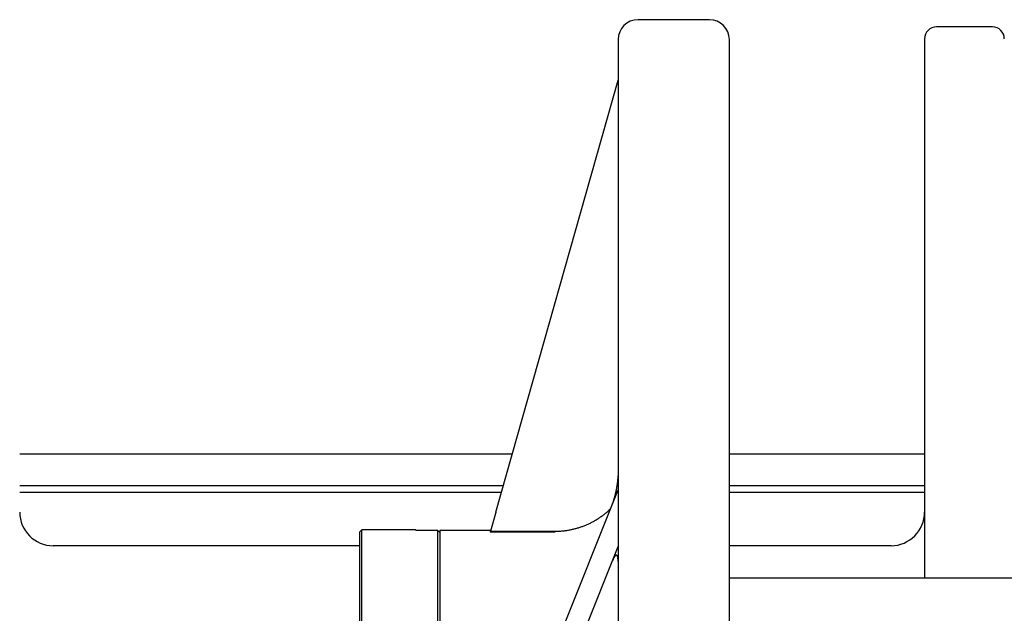
# Model space of a CAD drawing. Extents: x 3264 to 28478, y 2836 to 41588.
# Drawn here: x 22210 to 22457, y 17914 to 18063 of the extents above; entities that cross this region are included whole.
import ezdxf

# ---------------------------------------------------------------- set-up
doc = ezdxf.new("R2010")
doc.units = 0
doc.header["$LTSCALE"] = 100
doc.layers.get('0').update_dxf_attribs({"linetype": 'CONTINUOUS'})

msp = doc.modelspace()

# ---------------------------------------------------------------- linework, layer by layer
at = {"linetype": 'CONTINUOUS'}
for p, q in [((22382.89, 18063.19), (22365, 18063.19)), ((22453.8, 18061.37), (22439.8, 18061.37)), ((22360, 18058.19), (22360, 17593.63)), ((22387.89, 17593.67), (22387.89, 18058.19)), ((22436.8, 18058.37), (22436.8, 17923.17)), ((22329.35, 17939.76), (22360, 18048.05)), ((22210.01, 17954.37), (22333.49, 17954.37)), ((22387.9, 17954.37), (22436.8, 17954.37)), ((22331.22, 17946.37), (22210.02, 17946.37)), ((22210.02, 17944.78), (22330.79, 17944.78)), ((22329.35, 17868.76), (22360, 17945.33)), ((22436.82, 17946.37), (22387.91, 17946.37)), ((22387.91, 17944.78), (22436.82, 17944.78)), ((22295.8, 17935.37), (22295.3, 17934.87)), ((22295.3, 17593.17), (22295.3, 17934.87)), ((22295.8, 17593.65), (22295.8, 17935.37)), ((22309.3, 17935.37), (22295.8, 17935.37)), ((22309.3, 17935.37), (22309.3, 17935.18)), ((22314.8, 17935.18), (22309.3, 17935.18)), ((22315.3, 17934.68), (22314.8, 17935.18)), ((22314.8, 17593.66), (22314.8, 17935.18)), ((22315.3, 17935.19), (22315.3, 17593.64)), ((22328, 17935.19), (22315.3, 17935.19)), ((22344.2, 17934.77), (22327.94, 17934.77)), ((22328, 17935), (22328, 17935.19)), ((22328, 17935), (22344.2, 17935)), ((22295.3, 17931.37), (22218.4, 17931.37)), ((22329.35, 17854.61), (22360, 17931.19)), ((22428.4, 17931.37), (22387.89, 17931.37)), ((22947.99, 17923.19), (22387.89, 17923.19))]:
    msp.add_line(p, q, dxfattribs=at)
for points in [[(22329.35, 17939.76), (22329.34, 17939.75), (22329.34, 17939.73), (22329.33, 17939.72), (22329.33, 17939.7), (22329.33, 17939.68), (22329.32, 17939.67), (22329.32, 17939.65), (22329.31, 17939.63), (22329.31, 17939.62), (22329.3, 17939.6), (22329.3, 17939.59), (22329.29, 17939.57), (22329.29, 17939.55), (22329.28, 17939.54), (22329.28, 17939.52), (22329.27, 17939.5), (22329.27, 17939.49), (22329.27, 17939.47), (22329.26, 17939.46), (22329.26, 17939.44), (22329.25, 17939.42), (22329.25, 17939.41), (22329.24, 17939.39), (22329.24, 17939.37), (22329.23, 17939.36), (22329.23, 17939.34), (22329.22, 17939.33), (22329.22, 17939.31), (22329.22, 17939.29), (22329.21, 17939.28), (22329.21, 17939.26), (22329.2, 17939.24), (22329.2, 17939.23), (22329.19, 17939.21), (22329.19, 17939.2), (22329.18, 17939.18), (22329.18, 17939.16), (22329.17, 17939.15), (22329.17, 17939.13), (22329.16, 17939.11), (22329.16, 17939.1), (22329.16, 17939.08), (22329.15, 17939.07), (22329.15, 17939.05), (22329.14, 17939.03), (22329.14, 17939.02), (22329.13, 17939), (22329.13, 17938.99), (22329.12, 17938.97), (22329.12, 17938.95), (22329.11, 17938.94), (22329.11, 17938.92), (22329.11, 17938.9), (22329.1, 17938.89), (22329.1, 17938.87), (22329.09, 17938.86), (22329.09, 17938.84), (22329.08, 17938.82), (22329.08, 17938.81), (22329.07, 17938.79), (22329.07, 17938.78), (22329.06, 17938.76), (22329.06, 17938.74), (22329.06, 17938.73), (22329.05, 17938.71), (22329.05, 17938.7), (22329.04, 17938.68), (22329.04, 17938.66), (22329.03, 17938.65), (22329.03, 17938.63), (22329.02, 17938.62), (22329.02, 17938.6), (22329.02, 17938.58), (22329.01, 17938.57), (22329.01, 17938.55), (22329, 17938.54), (22329, 17938.52), (22328.99, 17938.51), (22328.99, 17938.49), (22328.98, 17938.47), (22328.98, 17938.46), (22328.97, 17938.44), (22328.97, 17938.43), (22328.97, 17938.41), (22328.96, 17938.4), (22328.96, 17938.38), (22328.95, 17938.36), (22328.95, 17938.35), (22328.94, 17938.33), (22328.94, 17938.32), (22328.93, 17938.3), (22328.93, 17938.29), (22328.93, 17938.27), (22328.92, 17938.25), (22328.92, 17938.24), (22328.91, 17938.22), (22328.91, 17938.21), (22328.9, 17938.19), (22328.9, 17938.18), (22328.89, 17938.16), (22328.89, 17938.15), (22328.89, 17938.13), (22328.88, 17938.11), (22328.88, 17938.1), (22328.87, 17938.08), (22328.87, 17938.07), (22328.86, 17938.05), (22328.86, 17938.04), (22328.86, 17938.02), (22328.85, 17938.01), (22328.85, 17937.99), (22328.84, 17937.98), (22328.84, 17937.96), (22328.83, 17937.95), (22328.83, 17937.93), (22328.82, 17937.92), (22328.82, 17937.9), (22328.82, 17937.88), (22328.81, 17937.87), (22328.81, 17937.85), (22328.8, 17937.84), (22328.8, 17937.82), (22328.79, 17937.81), (22328.79, 17937.79), (22328.79, 17937.78), (22328.78, 17937.76), (22328.78, 17937.75), (22328.77, 17937.73), (22328.77, 17937.72), (22328.77, 17937.7), (22328.76, 17937.69), (22328.76, 17937.67), (22328.75, 17937.66), (22328.75, 17937.64), (22328.74, 17937.63), (22328.74, 17937.61), (22328.74, 17937.6), (22328.73, 17937.59), (22328.73, 17937.57), (22328.72, 17937.56), (22328.72, 17937.54), (22328.71, 17937.53), (22328.71, 17937.51), (22328.71, 17937.5), (22328.7, 17937.48), (22328.7, 17937.47), (22328.69, 17937.45), (22328.69, 17937.44), (22328.69, 17937.42), (22328.68, 17937.41), (22328.68, 17937.39), (22328.67, 17937.38), (22328.67, 17937.37), (22328.67, 17937.35), (22328.66, 17937.34), (22328.66, 17937.32), (22328.65, 17937.31), (22328.65, 17937.29), (22328.65, 17937.28), (22328.64, 17937.27), (22328.64, 17937.25), (22328.63, 17937.24), (22328.63, 17937.22), (22328.63, 17937.21), (22328.62, 17937.19), (22328.62, 17937.18), (22328.61, 17937.17), (22328.61, 17937.15), (22328.61, 17937.14), (22328.6, 17937.12), (22328.6, 17937.11), (22328.59, 17937.1), (22328.59, 17937.08), (22328.59, 17937.07), (22328.58, 17937.05), (22328.58, 17937.04), (22328.57, 17937.03), (22328.57, 17937.01), (22328.57, 17937), (22328.56, 17936.99), (22328.56, 17936.97), (22328.55, 17936.96), (22328.55, 17936.94), (22328.55, 17936.93), (22328.54, 17936.92), (22328.54, 17936.9), (22328.54, 17936.89), (22328.53, 17936.88), (22328.53, 17936.86), (22328.52, 17936.85), (22328.52, 17936.84), (22328.52, 17936.82), (22328.51, 17936.81), (22328.51, 17936.8), (22328.5, 17936.78), (22328.5, 17936.77), (22328.5, 17936.76), (22328.49, 17936.74), (22328.49, 17936.73), (22328.49, 17936.72), (22328.48, 17936.7), (22328.48, 17936.69), (22328.48, 17936.68), (22328.47, 17936.67), (22328.47, 17936.65), (22328.46, 17936.64), (22328.46, 17936.63), (22328.46, 17936.61), (22328.45, 17936.6), (22328.45, 17936.59), (22328.45, 17936.58), (22328.44, 17936.56), (22328.44, 17936.55), (22328.44, 17936.54), (22328.43, 17936.52), (22328.43, 17936.51), (22328.42, 17936.5), (22328.42, 17936.49), (22328.42, 17936.47), (22328.41, 17936.46), (22328.41, 17936.45), (22328.41, 17936.44), (22328.4, 17936.42), (22328.4, 17936.41), (22328.4, 17936.4), (22328.39, 17936.39), (22328.39, 17936.38), (22328.39, 17936.36)], [(22328.39, 17936.36), (22328.38, 17936.35), (22328.38, 17936.34), (22328.38, 17936.33), (22328.37, 17936.31), (22328.37, 17936.3), (22328.37, 17936.29), (22328.36, 17936.28), (22328.36, 17936.27), (22328.36, 17936.26), (22328.35, 17936.24), (22328.35, 17936.23), (22328.35, 17936.22), (22328.34, 17936.21), (22328.34, 17936.2), (22328.34, 17936.19), (22328.33, 17936.17), (22328.33, 17936.16), (22328.33, 17936.15), (22328.32, 17936.14), (22328.32, 17936.13), (22328.32, 17936.12), (22328.31, 17936.1), (22328.31, 17936.09), (22328.31, 17936.08), (22328.3, 17936.07), (22328.3, 17936.06), (22328.3, 17936.05), (22328.29, 17936.04), (22328.29, 17936.03), (22328.29, 17936.02), (22328.28, 17936), (22328.28, 17935.99), (22328.28, 17935.98), (22328.28, 17935.97), (22328.27, 17935.96), (22328.27, 17935.95), (22328.27, 17935.94), (22328.26, 17935.93), (22328.26, 17935.92), (22328.26, 17935.91), (22328.25, 17935.9), (22328.25, 17935.89), (22328.25, 17935.88), (22328.25, 17935.86), (22328.24, 17935.85), (22328.24, 17935.84), (22328.24, 17935.83), (22328.23, 17935.82), (22328.23, 17935.81), (22328.23, 17935.8), (22328.22, 17935.79), (22328.22, 17935.78), (22328.22, 17935.77), (22328.22, 17935.76), (22328.21, 17935.75), (22328.21, 17935.74), (22328.21, 17935.73), (22328.2, 17935.72), (22328.2, 17935.71), (22328.2, 17935.7), (22328.2, 17935.69), (22328.19, 17935.68), (22328.19, 17935.67), (22328.19, 17935.66), (22328.19, 17935.66), (22328.18, 17935.65), (22328.18, 17935.64), (22328.18, 17935.63), (22328.17, 17935.62), (22328.17, 17935.61), (22328.17, 17935.6), (22328.17, 17935.59), (22328.16, 17935.58), (22328.16, 17935.57), (22328.16, 17935.56), (22328.16, 17935.55), (22328.15, 17935.54), (22328.15, 17935.53), (22328.15, 17935.53), (22328.15, 17935.52), (22328.14, 17935.51), (22328.14, 17935.5), (22328.14, 17935.49), (22328.14, 17935.48), (22328.13, 17935.47), (22328.13, 17935.46), (22328.13, 17935.46), (22328.13, 17935.45), (22328.12, 17935.44), (22328.12, 17935.43), (22328.12, 17935.42), (22328.12, 17935.41), (22328.12, 17935.41), (22328.11, 17935.4), (22328.11, 17935.39), (22328.11, 17935.38), (22328.11, 17935.37), (22328.1, 17935.37), (22328.1, 17935.36), (22328.1, 17935.35), (22328.1, 17935.34), (22328.09, 17935.33), (22328.09, 17935.33), (22328.09, 17935.32), (22328.09, 17935.31), (22328.09, 17935.3), (22328.08, 17935.3), (22328.08, 17935.29), (22328.08, 17935.28), (22328.08, 17935.27), (22328.08, 17935.27), (22328.07, 17935.26), (22328.07, 17935.25), (22328.07, 17935.24), (22328.07, 17935.24), (22328.07, 17935.23), (22328.06, 17935.22), (22328.06, 17935.22), (22328.06, 17935.21), (22328.06, 17935.2), (22328.06, 17935.2), (22328.05, 17935.19), (22328.05, 17935.18), (22328.05, 17935.17), (22328.05, 17935.17), (22328.05, 17935.16), (22328.04, 17935.16), (22328.04, 17935.15), (22328.04, 17935.14), (22328.04, 17935.14), (22328.04, 17935.13), (22328.04, 17935.12), (22328.03, 17935.12), (22328.03, 17935.11), (22328.03, 17935.1), (22328.03, 17935.1), (22328.03, 17935.09), (22328.02, 17935.09), (22328.02, 17935.08), (22328.02, 17935.07), (22328.02, 17935.07), (22328.02, 17935.06), (22328.02, 17935.06), (22328.01, 17935.05), (22328.01, 17935.05), (22328.01, 17935.04), (22328.01, 17935.04), (22328.01, 17935.03), (22328.01, 17935.02), (22328.01, 17935.02), (22328, 17935.01), (22328, 17935.01), (22328, 17935), (22328, 17935), (22328, 17934.99), (22328, 17934.99), (22328, 17934.98), (22327.99, 17934.98), (22327.99, 17934.97), (22327.99, 17934.97), (22327.99, 17934.96), (22327.99, 17934.96), (22327.99, 17934.95), (22327.99, 17934.95), (22327.98, 17934.95), (22327.98, 17934.94), (22327.98, 17934.94), (22327.98, 17934.93), (22327.98, 17934.93), (22327.98, 17934.92), (22327.98, 17934.92), (22327.98, 17934.92), (22327.97, 17934.91), (22327.97, 17934.91), (22327.97, 17934.9), (22327.97, 17934.9), (22327.97, 17934.9), (22327.97, 17934.89), (22327.97, 17934.89), (22327.97, 17934.88), (22327.97, 17934.88), (22327.97, 17934.88), (22327.96, 17934.87), (22327.96, 17934.87), (22327.96, 17934.87), (22327.96, 17934.86), (22327.96, 17934.86), (22327.96, 17934.86), (22327.96, 17934.85), (22327.96, 17934.85), (22327.96, 17934.85), (22327.96, 17934.84), (22327.95, 17934.84), (22327.95, 17934.84), (22327.95, 17934.84), (22327.95, 17934.83), (22327.95, 17934.83), (22327.95, 17934.83), (22327.95, 17934.82), (22327.95, 17934.82), (22327.95, 17934.82), (22327.95, 17934.82), (22327.95, 17934.81), (22327.95, 17934.81), (22327.95, 17934.81), (22327.95, 17934.81), (22327.94, 17934.81), (22327.94, 17934.8), (22327.94, 17934.8), (22327.94, 17934.8), (22327.94, 17934.8), (22327.94, 17934.8), (22327.94, 17934.79), (22327.94, 17934.79), (22327.94, 17934.79), (22327.94, 17934.79), (22327.94, 17934.79), (22327.94, 17934.79), (22327.94, 17934.78), (22327.94, 17934.78), (22327.94, 17934.78), (22327.94, 17934.78), (22327.94, 17934.78), (22327.94, 17934.78), (22327.94, 17934.78), (22327.94, 17934.77), (22327.94, 17934.77), (22327.94, 17934.77)]]:
    msp.add_lwpolyline(points, dxfattribs=at)
for centre, radius, start, end in [((22365, 18058.19), 5, 90, 180), ((22382.89, 18058.19), 5, 0, 90), ((22439.8, 18058.37), 3, 90, 180), ((22453.8, 18058.37), 3, 0, 90), ((22218.4, 17939.77), 8.4, 180, 270), ((22428.4, 17939.77), 8.4, 270, 0)]:
    msp.add_arc(centre, radius, start, end, dxfattribs=at)
for points, knots in [([(22358.52, 17941.64), (22358.52, 17941.64), (22358.53, 17941.65), (22358.53, 17941.66), (22358.53, 17941.67), (22358.54, 17941.68), (22358.54, 17941.69), (22358.55, 17941.7), (22358.55, 17941.72), (22358.56, 17941.73), (22358.56, 17941.74), (22358.57, 17941.75), (22358.57, 17941.76), (22358.58, 17941.77), (22358.58, 17941.79), (22358.58, 17941.8), (22358.59, 17941.81), (22358.59, 17941.82), (22358.6, 17941.83), (22358.6, 17941.85), (22358.61, 17941.86), (22358.61, 17941.87), (22358.62, 17941.88), (22358.62, 17941.89), (22358.63, 17941.91), (22358.63, 17941.92), (22358.63, 17941.93), (22358.64, 17941.94), (22358.64, 17941.95), (22358.65, 17941.97), (22358.65, 17941.98), (22358.66, 17941.99), (22358.66, 17942), (22358.67, 17942.02), (22358.67, 17942.03), (22358.67, 17942.04), (22358.68, 17942.05), (22358.68, 17942.07), (22358.69, 17942.08), (22358.69, 17942.09), (22358.7, 17942.1), (22358.7, 17942.12), (22358.71, 17942.13), (22358.71, 17942.14), (22358.72, 17942.15), (22358.72, 17942.17), (22358.72, 17942.18), (22358.73, 17942.19), (22358.73, 17942.2), (22358.74, 17942.22), (22358.74, 17942.23), (22358.75, 17942.24), (22358.75, 17942.26), (22358.76, 17942.27), (22358.76, 17942.28), (22358.77, 17942.3), (22358.77, 17942.31), (22358.77, 17942.32), (22358.78, 17942.33), (22358.78, 17942.35), (22358.79, 17942.36), (22358.79, 17942.37), (22358.8, 17942.39), (22358.8, 17942.4), (22358.81, 17942.41), (22358.81, 17942.43), (22358.81, 17942.44), (22358.82, 17942.45), (22358.82, 17942.47), (22358.83, 17942.48), (22358.83, 17942.49), (22358.84, 17942.51), (22358.84, 17942.52), (22358.85, 17942.53), (22358.85, 17942.55), (22358.85, 17942.56), (22358.86, 17942.58), (22358.86, 17942.59), (22358.87, 17942.6), (22358.87, 17942.62), (22358.88, 17942.63), (22358.88, 17942.64), (22358.89, 17942.66), (22358.89, 17942.67), (22358.89, 17942.69), (22358.9, 17942.7), (22358.9, 17942.71), (22358.91, 17942.73), (22358.91, 17942.74), (22358.92, 17942.75), (22358.92, 17942.77), (22358.93, 17942.78), (22358.93, 17942.8), (22358.93, 17942.81), (22358.94, 17942.82), (22358.94, 17942.84), (22358.95, 17942.85), (22358.95, 17942.87), (22358.96, 17942.88), (22358.96, 17942.9), (22358.97, 17942.91), (22358.97, 17942.92), (22358.97, 17942.94), (22358.98, 17942.95), (22358.98, 17942.97), (22358.99, 17942.98), (22358.99, 17943), (22359, 17943.01), (22359, 17943.02), (22359, 17943.04), (22359.01, 17943.05), (22359.01, 17943.07), (22359.02, 17943.08), (22359.02, 17943.1), (22359.03, 17943.11), (22359.03, 17943.13), (22359.04, 17943.14), (22359.04, 17943.16), (22359.04, 17943.17), (22359.05, 17943.19), (22359.05, 17943.2), (22359.06, 17943.21), (22359.06, 17943.23), (22359.07, 17943.24), (22359.07, 17943.26), (22359.07, 17943.27), (22359.08, 17943.29), (22359.08, 17943.3), (22359.09, 17943.32), (22359.09, 17943.33), (22359.1, 17943.35), (22359.1, 17943.36), (22359.1, 17943.38), (22359.11, 17943.39), (22359.11, 17943.41), (22359.12, 17943.42), (22359.12, 17943.44), (22359.13, 17943.45), (22359.13, 17943.47), (22359.13, 17943.48), (22359.14, 17943.5), (22359.14, 17943.51), (22359.15, 17943.53), (22359.15, 17943.54), (22359.15, 17943.56), (22359.16, 17943.57), (22359.16, 17943.59), (22359.17, 17943.61), (22359.17, 17943.62), (22359.18, 17943.64), (22359.18, 17943.65), (22359.18, 17943.67), (22359.19, 17943.68), (22359.19, 17943.7), (22359.2, 17943.71), (22359.2, 17943.73), (22359.2, 17943.74), (22359.21, 17943.76), (22359.21, 17943.77), (22359.22, 17943.79), (22359.22, 17943.81), (22359.23, 17943.82), (22359.23, 17943.84), (22359.23, 17943.85), (22359.24, 17943.87), (22359.24, 17943.88), (22359.25, 17943.9), (22359.25, 17943.91), (22359.25, 17943.93), (22359.26, 17943.95), (22359.26, 17943.96), (22359.27, 17943.98), (22359.27, 17943.99), (22359.27, 17944.01), (22359.28, 17944.02), (22359.28, 17944.04), (22359.29, 17944.06), (22359.29, 17944.07), (22359.29, 17944.09), (22359.3, 17944.1), (22359.3, 17944.12), (22359.31, 17944.13), (22359.31, 17944.15), (22359.31, 17944.17), (22359.32, 17944.18), (22359.32, 17944.2), (22359.33, 17944.21), (22359.33, 17944.23), (22359.33, 17944.25), (22359.34, 17944.26), (22359.34, 17944.28), (22359.35, 17944.29), (22359.35, 17944.31), (22359.35, 17944.33), (22359.36, 17944.34), (22359.36, 17944.36), (22359.36, 17944.37), (22359.37, 17944.39), (22359.37, 17944.41), (22359.38, 17944.42), (22359.38, 17944.44), (22359.38, 17944.45), (22359.39, 17944.47), (22359.39, 17944.49), (22359.39, 17944.5), (22359.4, 17944.52), (22359.4, 17944.53), (22359.41, 17944.55), (22359.41, 17944.57), (22359.41, 17944.58), (22359.42, 17944.6), (22359.42, 17944.61), (22359.42, 17944.63), (22359.43, 17944.65), (22359.43, 17944.66), (22359.44, 17944.68), (22359.44, 17944.7), (22359.44, 17944.71), (22359.45, 17944.73), (22359.45, 17944.74), (22359.45, 17944.76), (22359.46, 17944.78), (22359.46, 17944.79), (22359.46, 17944.81), (22359.47, 17944.83), (22359.47, 17944.84), (22359.48, 17944.86), (22359.48, 17944.87), (22359.48, 17944.89), (22359.49, 17944.91), (22359.49, 17944.92), (22359.49, 17944.94), (22359.5, 17944.96), (22359.5, 17944.97), (22359.5, 17944.99), (22359.51, 17945), (22359.51, 17945.02), (22359.51, 17945.04), (22359.52, 17945.05), (22359.52, 17945.07), (22359.52, 17945.09), (22359.53, 17945.1), (22359.53, 17945.12), (22359.54, 17945.13), (22359.54, 17945.15), (22359.54, 17945.17), (22359.55, 17945.18), (22359.55, 17945.2), (22359.55, 17945.22), (22359.56, 17945.23), (22359.56, 17945.25), (22359.56, 17945.27), (22359.57, 17945.28), (22359.57, 17945.3), (22359.57, 17945.31), (22359.58, 17945.33), (22359.58, 17945.35), (22359.58, 17945.36), (22359.58, 17945.38), (22359.59, 17945.4), (22359.59, 17945.41), (22359.59, 17945.43), (22359.6, 17945.45), (22359.6, 17945.46), (22359.6, 17945.48), (22359.61, 17945.49), (22359.61, 17945.51), (22359.61, 17945.53), (22359.62, 17945.54), (22359.62, 17945.56), (22359.62, 17945.58), (22359.63, 17945.59), (22359.63, 17945.61), (22359.63, 17945.63), (22359.64, 17945.64), (22359.64, 17945.66), (22359.64, 17945.67), (22359.64, 17945.69), (22359.65, 17945.71), (22359.65, 17945.72), (22359.65, 17945.74), (22359.66, 17945.76), (22359.66, 17945.77), (22359.66, 17945.79), (22359.67, 17945.81), (22359.67, 17945.82), (22359.67, 17945.84), (22359.67, 17945.85), (22359.68, 17945.87), (22359.68, 17945.89), (22359.68, 17945.9), (22359.69, 17945.92), (22359.69, 17945.94), (22359.69, 17945.95), (22359.7, 17945.97), (22359.7, 17945.98), (22359.7, 17946), (22359.7, 17946.02), (22359.71, 17946.03), (22359.71, 17946.05), (22359.71, 17946.07), (22359.71, 17946.08), (22359.72, 17946.1), (22359.72, 17946.11), (22359.72, 17946.13), (22359.73, 17946.15), (22359.73, 17946.16), (22359.73, 17946.18), (22359.73, 17946.19), (22359.74, 17946.21), (22359.74, 17946.23), (22359.74, 17946.24), (22359.74, 17946.26), (22359.75, 17946.28), (22359.75, 17946.29), (22359.75, 17946.31), (22359.76, 17946.32), (22359.76, 17946.34), (22359.76, 17946.36), (22359.76, 17946.37), (22359.77, 17946.39), (22359.77, 17946.4), (22359.77, 17946.42), (22359.77, 17946.44), (22359.78, 17946.45), (22359.78, 17946.47), (22359.78, 17946.48), (22359.78, 17946.5), (22359.79, 17946.52), (22359.79, 17946.53), (22359.79, 17946.55), (22359.79, 17946.56), (22359.8, 17946.58), (22359.8, 17946.59), (22359.8, 17946.61), (22359.8, 17946.63), (22359.81, 17946.64), (22359.81, 17946.66), (22359.81, 17946.67), (22359.81, 17946.69), (22359.81, 17946.71), (22359.82, 17946.72), (22359.82, 17946.74), (22359.82, 17946.75), (22359.82, 17946.77), (22359.83, 17946.78), (22359.83, 17946.8), (22359.83, 17946.82), (22359.83, 17946.83), (22359.83, 17946.85), (22359.84, 17946.86), (22359.84, 17946.88), (22359.84, 17946.89), (22359.84, 17946.91), (22359.85, 17946.92), (22359.85, 17946.94), (22359.85, 17946.96), (22359.85, 17946.97), (22359.85, 17946.99), (22359.86, 17947), (22359.86, 17947.02), (22359.86, 17947.03), (22359.86, 17947.05), (22359.86, 17947.06), (22359.87, 17947.08), (22359.87, 17947.09), (22359.87, 17947.11), (22359.87, 17947.12), (22359.87, 17947.14), (22359.88, 17947.16), (22359.88, 17947.17), (22359.88, 17947.19), (22359.88, 17947.2), (22359.88, 17947.22), (22359.88, 17947.23), (22359.89, 17947.25), (22359.89, 17947.26), (22359.89, 17947.28), (22359.89, 17947.29), (22359.89, 17947.31), (22359.9, 17947.32), (22359.9, 17947.34), (22359.9, 17947.35), (22359.9, 17947.37), (22359.9, 17947.38), (22359.9, 17947.4), (22359.91, 17947.41), (22359.91, 17947.43), (22359.91, 17947.44), (22359.91, 17947.46), (22359.91, 17947.47), (22359.91, 17947.49), (22359.92, 17947.5), (22359.92, 17947.52), (22359.92, 17947.53), (22359.92, 17947.54), (22359.92, 17947.56), (22359.92, 17947.57), (22359.92, 17947.59), (22359.93, 17947.6), (22359.93, 17947.62), (22359.93, 17947.63), (22359.93, 17947.65), (22359.93, 17947.66), (22359.93, 17947.68), (22359.93, 17947.69), (22359.94, 17947.7), (22359.94, 17947.72), (22359.94, 17947.73), (22359.94, 17947.75), (22359.94, 17947.76), (22359.94, 17947.78), (22359.94, 17947.79), (22359.95, 17947.8), (22359.95, 17947.82), (22359.95, 17947.83), (22359.95, 17947.85), (22359.95, 17947.86), (22359.95, 17947.88), (22359.95, 17947.89), (22359.95, 17947.9), (22359.95, 17947.92), (22359.96, 17947.93), (22359.96, 17947.95), (22359.96, 17947.96), (22359.96, 17947.97), (22359.96, 17947.99), (22359.96, 17948), (22359.96, 17948.01), (22359.96, 17948.03), (22359.96, 17948.04), (22359.97, 17948.06), (22359.97, 17948.07), (22359.97, 17948.08), (22359.97, 17948.1), (22359.97, 17948.11), (22359.97, 17948.12), (22359.97, 17948.14), (22359.97, 17948.15), (22359.97, 17948.16), (22359.97, 17948.18), (22359.97, 17948.19), (22359.98, 17948.2), (22359.98, 17948.22), (22359.98, 17948.23), (22359.98, 17948.24), (22359.98, 17948.26), (22359.98, 17948.27), (22359.98, 17948.28), (22359.98, 17948.3), (22359.98, 17948.31), (22359.98, 17948.32), (22359.98, 17948.34), (22359.98, 17948.35), (22359.98, 17948.36), (22359.99, 17948.37), (22359.99, 17948.39), (22359.99, 17948.4), (22359.99, 17948.41), (22359.99, 17948.43), (22359.99, 17948.44), (22359.99, 17948.45), (22359.99, 17948.46), (22359.99, 17948.48), (22359.99, 17948.49), (22359.99, 17948.5), (22359.99, 17948.51), (22359.99, 17948.53), (22359.99, 17948.54), (22359.99, 17948.55), (22359.99, 17948.56), (22359.99, 17948.58), (22359.99, 17948.59), (22359.99, 17948.6), (22359.99, 17948.61), (22359.99, 17948.62), (22360, 17948.64), (22360, 17948.65), (22360, 17948.66), (22360, 17948.67), (22360, 17948.69), (22360, 17948.7), (22360, 17948.71), (22360, 17948.72), (22360, 17948.73), (22360, 17948.74), (22360, 17948.76), (22360, 17948.77), (22360, 17948.78), (22360, 17948.79), (22360, 17948.8), (22360, 17948.81), (22360, 17948.83), (22360, 17948.84), (22360, 17948.85), (22360, 17948.86), (22360, 17948.87), (22360, 17948.88), (22360, 17948.88)], [0, 0, 0, 0, 0.012256, 0.024528, 0.036833, 0.049171, 0.06154, 0.073937, 0.086363, 0.098819, 0.111305, 0.123821, 0.136365, 0.14894, 0.161544, 0.174177, 0.18684, 0.199532, 0.212254, 0.225005, 0.237785, 0.250595, 0.263434, 0.276301, 0.289199, 0.302125, 0.31508, 0.328064, 0.341077, 0.354119, 0.36719, 0.38029, 0.393418, 0.406576, 0.419761, 0.432976, 0.446219, 0.45949, 0.47279, 0.486118, 0.499475, 0.51286, 0.526272, 0.539713, 0.553182, 0.566679, 0.580204, 0.593757, 0.607338, 0.620946, 0.634582, 0.648245, 0.661936, 0.675654, 0.689399, 0.703172, 0.716972, 0.730799, 0.744653, 0.758534, 0.772441, 0.786376, 0.800337, 0.814325, 0.828339, 0.842379, 0.856446, 0.870539, 0.884659, 0.898804, 0.912975, 0.927172, 0.941395, 0.955644, 0.969918, 0.984218, 0.998543, 1.012893, 1.027268, 1.041669, 1.056094, 1.070545, 1.08502, 1.09952, 1.114044, 1.128593, 1.143166, 1.157764, 1.172385, 1.187031, 1.201701, 1.216394, 1.231111, 1.245852, 1.260616, 1.275404, 1.290215, 1.305049, 1.319906, 1.334786, 1.349688, 1.364614, 1.379562, 1.394532, 1.409525, 1.42454, 1.439577, 1.454636, 1.469717, 1.48482, 1.499944, 1.51509, 1.530257, 1.545445, 1.560655, 1.575885, 1.591136, 1.606408, 1.621701, 1.637014, 1.652347, 1.667701, 1.683075, 1.698468, 1.713882, 1.729315, 1.744767, 1.76024, 1.775731, 1.791241, 1.806771, 1.822319, 1.837886, 1.853472, 1.869076, 1.884699, 1.900339, 1.915998, 1.931675, 1.947369, 1.963081, 1.978811, 1.994558, 2.010322, 2.026103, 2.041901, 2.057716, 2.073547, 2.089395, 2.105259, 2.12114, 2.137036, 2.152948, 2.168877, 2.18482, 2.200779, 2.216754, 2.232743, 2.248748, 2.264768, 2.280802, 2.29685, 2.312914, 2.328991, 2.345082, 2.361188, 2.377307, 2.39344, 2.409586, 2.425746, 2.441918, 2.458104, 2.474303, 2.490514, 2.506738, 2.522974, 2.539223, 2.555484, 2.571756, 2.58804, 2.604336, 2.620643, 2.636962, 2.653292, 2.669632, 2.685984, 2.702346, 2.718718, 2.735101, 2.751494, 2.767897, 2.78431, 2.800732, 2.817164, 2.833606, 2.850056, 2.866515, 2.882984, 2.899461, 2.915946, 2.93244, 2.948942, 2.965452, 2.981969, 2.998495, 3.015028, 3.031568, 3.048116, 3.06467, 3.081231, 3.097799, 3.114374, 3.130954, 3.147541, 3.164134, 3.180733, 3.197337, 3.213947, 3.230562, 3.247182, 3.263807, 3.280437, 3.297072, 3.31371, 3.330354, 3.347001, 3.363652, 3.380307, 3.396966, 3.413628, 3.430293, 3.446961, 3.463632, 3.480306, 3.496982, 3.513661, 3.530341, 3.547024, 3.563709, 3.580395, 3.597083, 3.613772, 3.630462, 3.647153, 3.663845, 3.680537, 3.69723, 3.713923, 3.730616, 3.747309, 3.764002, 3.780695, 3.797388, 3.81408, 3.830771, 3.847461, 3.86415, 3.880837, 3.897523, 3.914207, 3.930889, 3.947569, 3.964246, 3.980921, 3.997592, 4.014261, 4.030926, 4.047588, 4.064247, 4.080902, 4.097552, 4.114199, 4.130842, 4.14748, 4.164113, 4.180741, 4.197365, 4.213983, 4.230597, 4.247204, 4.263806, 4.280402, 4.296993, 4.313576, 4.330154, 4.346725, 4.363289, 4.379846, 4.396397, 4.412939, 4.429475, 4.446003, 4.462522, 4.479034, 4.495538, 4.512033, 4.52852, 4.544998, 4.561466, 4.577926, 4.594377, 4.610818, 4.627249, 4.643671, 4.660082, 4.676484, 4.692875, 4.709255, 4.725625, 4.741984, 4.758331, 4.774668, 4.790992, 4.807306, 4.823607, 4.839897, 4.856174, 4.872439, 4.888691, 4.904931, 4.921158, 4.937372, 4.953572, 4.969759, 4.985933, 5.002092, 5.018238, 5.03437, 5.050487, 5.06659, 5.082678, 5.098751, 5.114809, 5.130852, 5.146879, 5.162891, 5.178887, 5.194868, 5.210832, 5.22678, 5.242711, 5.258626, 5.274523, 5.290404, 5.306268, 5.322114, 5.337943, 5.353754, 5.369547, 5.385323, 5.40108, 5.416818, 5.432539, 5.44824, 5.463923, 5.479586, 5.495231, 5.510856, 5.526461, 5.542047, 5.557613, 5.573158, 5.588684, 5.604189, 5.619673, 5.635136, 5.650578, 5.665999, 5.681398, 5.696776, 5.712132, 5.727465, 5.742777, 5.758066, 5.773332, 5.788575, 5.803796, 5.818994, 5.834169, 5.84932, 5.864449, 5.879554, 5.894635, 5.909692, 5.924725, 5.939734, 5.954718, 5.969679, 5.984614, 5.999524, 6.01441, 6.02927, 6.044105, 6.058914, 6.073698, 6.088456, 6.103187, 6.117893, 6.132572, 6.147225, 6.161851, 6.17645, 6.191022, 6.205567, 6.220085, 6.234575, 6.249038, 6.263473, 6.27788, 6.292258, 6.306609, 6.320931, 6.335225, 6.349489, 6.363725, 6.377932, 6.39211, 6.406258, 6.420376, 6.434465, 6.448525, 6.462554, 6.476553, 6.490522, 6.50446, 6.518368, 6.532245, 6.546091, 6.559906, 6.57369, 6.587442, 6.601163, 6.614852, 6.62851, 6.642135, 6.655729, 6.66929, 6.682819, 6.696315, 6.709779, 6.72321, 6.736607, 6.749972, 6.763303, 6.776602, 6.789866, 6.803097, 6.816294, 6.829457, 6.842585, 6.85568, 6.86874, 6.881766, 6.894757, 6.907713, 6.920634, 6.93352, 6.946371, 6.959186, 6.971966, 6.984711, 6.997419, 7.010092, 7.022729, 7.035329, 7.047893, 7.060421, 7.072912, 7.085366, 7.097784, 7.110165, 7.122508, 7.134814, 7.147083, 7.159315, 7.171509, 7.183665, 7.195783, 7.207863, 7.219905, 7.231909, 7.243875, 7.255803, 7.267691, 7.279541, 7.291352, 7.303122, 7.314855, 7.326548, 7.338205, 7.349825, 7.361404, 7.372939, 7.384427, 7.395867, 7.407269, 7.418646, 7.430011, 7.430011, 7.430011, 7.430011]), ([(22344.2, 17934.99), (22344.29, 17934.99), (22344.65, 17935), (22345.04, 17935.01), (22345.47, 17935.03), (22345.89, 17935.07), (22346.31, 17935.11), (22346.73, 17935.15), (22347.15, 17935.21), (22347.57, 17935.28), (22347.98, 17935.36), (22348.4, 17935.44), (22348.81, 17935.53), (22349.23, 17935.64), (22349.64, 17935.75), (22350.06, 17935.87), (22350.46, 17936), (22350.87, 17936.14), (22351.27, 17936.29), (22351.67, 17936.44), (22352.07, 17936.61), (22352.46, 17936.78), (22352.84, 17936.96), (22353.23, 17937.15), (22353.6, 17937.35), (22353.98, 17937.55), (22354.35, 17937.76), (22354.71, 17937.98), (22355.08, 17938.21), (22355.43, 17938.45), (22355.79, 17938.7), (22356.13, 17938.95), (22356.48, 17939.21), (22356.81, 17939.48), (22357.14, 17939.75), (22357.47, 17940.03), (22357.76, 17940.3), (22358.03, 17940.55), (22358.09, 17940.61)], [0, 0, 0, 0, 0.423392, 0.846341, 1.268891, 1.691217, 2.113504, 2.535944, 2.958726, 3.382046, 3.806098, 4.231079, 4.657186, 5.084618, 5.513533, 5.942737, 6.371601, 6.80014, 7.228363, 7.656282, 8.083904, 8.511236, 8.938286, 9.365061, 9.791566, 10.217807, 10.644423, 11.072054, 11.500491, 11.929521, 12.358929, 12.788499, 13.218012, 13.647251, 14.076002, 14.504049, 14.931182, 15.357495, 15.357495, 15.357495, 15.357495]), ([(22360, 17927.38), (22360, 17927.39), (22360, 17927.4), (22360, 17927.41), (22360, 17927.43), (22360, 17927.44), (22360, 17927.45), (22360, 17927.47), (22360, 17927.48), (22360, 17927.49), (22360, 17927.51), (22360, 17927.52), (22360, 17927.53), (22360, 17927.55), (22360, 17927.56), (22360, 17927.57), (22360, 17927.59), (22360, 17927.6), (22360, 17927.61), (22360, 17927.63), (22360, 17927.64), (22359.99, 17927.65), (22359.99, 17927.67), (22359.99, 17927.68), (22359.99, 17927.69), (22359.99, 17927.7), (22359.99, 17927.72), (22359.99, 17927.73), (22359.99, 17927.74), (22359.99, 17927.76), (22359.99, 17927.77), (22359.99, 17927.78), (22359.99, 17927.79), (22359.99, 17927.81), (22359.99, 17927.82), (22359.99, 17927.83), (22359.99, 17927.84), (22359.99, 17927.85), (22359.99, 17927.87), (22359.98, 17927.88), (22359.98, 17927.89), (22359.98, 17927.9), (22359.98, 17927.91), (22359.98, 17927.93), (22359.98, 17927.94), (22359.98, 17927.95), (22359.98, 17927.96), (22359.98, 17927.97), (22359.98, 17927.98), (22359.98, 17928), (22359.98, 17928.01), (22359.97, 17928.02), (22359.97, 17928.03), (22359.97, 17928.04), (22359.97, 17928.05), (22359.97, 17928.06), (22359.97, 17928.07), (22359.97, 17928.08), (22359.97, 17928.1), (22359.97, 17928.11), (22359.96, 17928.12), (22359.96, 17928.13), (22359.96, 17928.14), (22359.96, 17928.15), (22359.96, 17928.16), (22359.96, 17928.17), (22359.96, 17928.18), (22359.96, 17928.19), (22359.95, 17928.2), (22359.95, 17928.21), (22359.95, 17928.22), (22359.95, 17928.23), (22359.95, 17928.24), (22359.95, 17928.25), (22359.95, 17928.26), (22359.95, 17928.27), (22359.94, 17928.28), (22359.94, 17928.29), (22359.94, 17928.3), (22359.94, 17928.31), (22359.94, 17928.32), (22359.94, 17928.33), (22359.93, 17928.34), (22359.93, 17928.35), (22359.93, 17928.36), (22359.93, 17928.37), (22359.93, 17928.38), (22359.93, 17928.39), (22359.92, 17928.4), (22359.92, 17928.4), (22359.92, 17928.41), (22359.92, 17928.42), (22359.92, 17928.43), (22359.92, 17928.44), (22359.91, 17928.45), (22359.91, 17928.46), (22359.91, 17928.47), (22359.91, 17928.47), (22359.91, 17928.48), (22359.91, 17928.49), (22359.9, 17928.5), (22359.9, 17928.51), (22359.9, 17928.52), (22359.9, 17928.52), (22359.9, 17928.53), (22359.89, 17928.54), (22359.89, 17928.55), (22359.89, 17928.56), (22359.89, 17928.56), (22359.89, 17928.57), (22359.88, 17928.58), (22359.88, 17928.59), (22359.88, 17928.59), (22359.88, 17928.6), (22359.87, 17928.61), (22359.87, 17928.62), (22359.87, 17928.62), (22359.87, 17928.63), (22359.87, 17928.64), (22359.86, 17928.65), (22359.86, 17928.65), (22359.86, 17928.66), (22359.86, 17928.67), (22359.85, 17928.67), (22359.85, 17928.68), (22359.85, 17928.69), (22359.85, 17928.69), (22359.84, 17928.7), (22359.84, 17928.71), (22359.84, 17928.71), (22359.84, 17928.72), (22359.83, 17928.73), (22359.83, 17928.73), (22359.83, 17928.74), (22359.83, 17928.74), (22359.82, 17928.75), (22359.82, 17928.76), (22359.82, 17928.76), (22359.82, 17928.77), (22359.81, 17928.77), (22359.81, 17928.78), (22359.81, 17928.78), (22359.81, 17928.79), (22359.8, 17928.8), (22359.8, 17928.8), (22359.8, 17928.81), (22359.8, 17928.81), (22359.79, 17928.82), (22359.79, 17928.82), (22359.79, 17928.83), (22359.78, 17928.83), (22359.78, 17928.84), (22359.78, 17928.84), (22359.78, 17928.85), (22359.77, 17928.85), (22359.77, 17928.86), (22359.77, 17928.86), (22359.76, 17928.87), (22359.76, 17928.87), (22359.76, 17928.87), (22359.76, 17928.88), (22359.75, 17928.88), (22359.75, 17928.89), (22359.75, 17928.89), (22359.74, 17928.89), (22359.74, 17928.9), (22359.74, 17928.9), (22359.73, 17928.91), (22359.73, 17928.91), (22359.73, 17928.91), (22359.73, 17928.92), (22359.72, 17928.92), (22359.72, 17928.92), (22359.72, 17928.93), (22359.71, 17928.93), (22359.71, 17928.93), (22359.71, 17928.94), (22359.7, 17928.94), (22359.7, 17928.94), (22359.7, 17928.95), (22359.69, 17928.95), (22359.69, 17928.95), (22359.69, 17928.96), (22359.68, 17928.96), (22359.68, 17928.96), (22359.68, 17928.96), (22359.67, 17928.97), (22359.67, 17928.97), (22359.67, 17928.97), (22359.66, 17928.97), (22359.66, 17928.97), (22359.66, 17928.98), (22359.65, 17928.98), (22359.65, 17928.98), (22359.65, 17928.98), (22359.64, 17928.98), (22359.64, 17928.99), (22359.64, 17928.99), (22359.63, 17928.99), (22359.63, 17928.99), (22359.63, 17928.99), (22359.62, 17928.99), (22359.62, 17929), (22359.61, 17929), (22359.61, 17929), (22359.61, 17929), (22359.6, 17929), (22359.6, 17929), (22359.6, 17929), (22359.59, 17929), (22359.59, 17929), (22359.59, 17929), (22359.58, 17929), (22359.58, 17929.01), (22359.57, 17929.01), (22359.57, 17929.01), (22359.57, 17929.01), (22359.56, 17929.01), (22359.56, 17929.01), (22359.56, 17929.01), (22359.55, 17929.01), (22359.55, 17929.01), (22359.54, 17929.01), (22359.54, 17929.01), (22359.54, 17929.01), (22359.53, 17929.01), (22359.53, 17929.01), (22359.52, 17929.01), (22359.52, 17929.01), (22359.52, 17929), (22359.51, 17929), (22359.51, 17929), (22359.5, 17929), (22359.5, 17929), (22359.5, 17929), (22359.49, 17929), (22359.49, 17929), (22359.48, 17929), (22359.48, 17929), (22359.48, 17929), (22359.47, 17928.99), (22359.47, 17928.99), (22359.46, 17928.99), (22359.46, 17928.99), (22359.46, 17928.99), (22359.45, 17928.99), (22359.45, 17928.98), (22359.44, 17928.98), (22359.44, 17928.98), (22359.44, 17928.98), (22359.43, 17928.98), (22359.43, 17928.97), (22359.42, 17928.97), (22359.42, 17928.97), (22359.41, 17928.97), (22359.41, 17928.97), (22359.41, 17928.96), (22359.4, 17928.96), (22359.4, 17928.96), (22359.39, 17928.96), (22359.39, 17928.95), (22359.38, 17928.95), (22359.38, 17928.95), (22359.38, 17928.94), (22359.37, 17928.94), (22359.37, 17928.94), (22359.36, 17928.93), (22359.36, 17928.93), (22359.35, 17928.93), (22359.35, 17928.93), (22359.34, 17928.92), (22359.34, 17928.92), (22359.34, 17928.91), (22359.33, 17928.91), (22359.33, 17928.91), (22359.32, 17928.9), (22359.32, 17928.9), (22359.31, 17928.9), (22359.31, 17928.89), (22359.3, 17928.89), (22359.3, 17928.88), (22359.3, 17928.88), (22359.29, 17928.88), (22359.29, 17928.87), (22359.28, 17928.87), (22359.28, 17928.86), (22359.27, 17928.86), (22359.27, 17928.85), (22359.26, 17928.85), (22359.26, 17928.84), (22359.25, 17928.84), (22359.25, 17928.83), (22359.25, 17928.83), (22359.24, 17928.82), (22359.24, 17928.82), (22359.23, 17928.81), (22359.23, 17928.81), (22359.22, 17928.8), (22359.22, 17928.8), (22359.21, 17928.79), (22359.21, 17928.79), (22359.2, 17928.78), (22359.2, 17928.78), (22359.19, 17928.77), (22359.19, 17928.77), (22359.18, 17928.76), (22359.18, 17928.75), (22359.18, 17928.75), (22359.17, 17928.74), (22359.17, 17928.74), (22359.16, 17928.73), (22359.16, 17928.72), (22359.15, 17928.72), (22359.15, 17928.71), (22359.14, 17928.71), (22359.14, 17928.7), (22359.13, 17928.69), (22359.13, 17928.69), (22359.12, 17928.68), (22359.12, 17928.67), (22359.11, 17928.67), (22359.11, 17928.66), (22359.1, 17928.65), (22359.1, 17928.65), (22359.09, 17928.64), (22359.09, 17928.63), (22359.08, 17928.63), (22359.08, 17928.62), (22359.07, 17928.61), (22359.07, 17928.6), (22359.06, 17928.6), (22359.06, 17928.59), (22359.05, 17928.58), (22359.05, 17928.57), (22359.04, 17928.57), (22359.04, 17928.56), (22359.03, 17928.55), (22359.03, 17928.54), (22359.02, 17928.54), (22359.02, 17928.53), (22359.01, 17928.52), (22359.01, 17928.51), (22359.01, 17928.5), (22359, 17928.5), (22359, 17928.49), (22358.99, 17928.48), (22358.99, 17928.47), (22358.98, 17928.46), (22358.98, 17928.45), (22358.97, 17928.45), (22358.97, 17928.44), (22358.96, 17928.43), (22358.96, 17928.42), (22358.95, 17928.41), (22358.95, 17928.4), (22358.94, 17928.39), (22358.94, 17928.39), (22358.93, 17928.38), (22358.93, 17928.37), (22358.92, 17928.36), (22358.92, 17928.35), (22358.91, 17928.34), (22358.9, 17928.33), (22358.9, 17928.32), (22358.89, 17928.31), (22358.89, 17928.3), (22358.88, 17928.29), (22358.88, 17928.28), (22358.87, 17928.27), (22358.87, 17928.27), (22358.86, 17928.26), (22358.86, 17928.25), (22358.85, 17928.24), (22358.85, 17928.23), (22358.84, 17928.22), (22358.84, 17928.21), (22358.83, 17928.2), (22358.83, 17928.19), (22358.82, 17928.18), (22358.82, 17928.17), (22358.81, 17928.16), (22358.81, 17928.15), (22358.8, 17928.14), (22358.8, 17928.13), (22358.79, 17928.12), (22358.79, 17928.1), (22358.78, 17928.09), (22358.78, 17928.08), (22358.77, 17928.07), (22358.77, 17928.06), (22358.76, 17928.05), (22358.76, 17928.04), (22358.75, 17928.03), (22358.75, 17928.02), (22358.74, 17928.01), (22358.74, 17928), (22358.73, 17927.99), (22358.73, 17927.98), (22358.72, 17927.96), (22358.72, 17927.95), (22358.71, 17927.94), (22358.71, 17927.93), (22358.7, 17927.92), (22358.7, 17927.91), (22358.69, 17927.9), (22358.69, 17927.89), (22358.68, 17927.87), (22358.68, 17927.86), (22358.67, 17927.85), (22358.67, 17927.84), (22358.66, 17927.83), (22358.65, 17927.82), (22358.65, 17927.8), (22358.64, 17927.79), (22358.64, 17927.78), (22358.63, 17927.77), (22358.63, 17927.76), (22358.62, 17927.74), (22358.62, 17927.73), (22358.61, 17927.72), (22358.61, 17927.71), (22358.6, 17927.7), (22358.6, 17927.68), (22358.59, 17927.67), (22358.59, 17927.66), (22358.58, 17927.65), (22358.58, 17927.63), (22358.57, 17927.62), (22358.57, 17927.61), (22358.56, 17927.6), (22358.56, 17927.58), (22358.55, 17927.57), (22358.55, 17927.56), (22358.54, 17927.55), (22358.54, 17927.53), (22358.53, 17927.52), (22358.53, 17927.51), (22358.52, 17927.5), (22358.52, 17927.49)], [0, 0, 0, 0, 0.013929, 0.027826, 0.041667, 0.055456, 0.069198, 0.082892, 0.096536, 0.110131, 0.123676, 0.137172, 0.150617, 0.164013, 0.177358, 0.190653, 0.203897, 0.21709, 0.230233, 0.243325, 0.256365, 0.269354, 0.282291, 0.295177, 0.30801, 0.320792, 0.333522, 0.346199, 0.358823, 0.371395, 0.383915, 0.396381, 0.408794, 0.421154, 0.433461, 0.445714, 0.457913, 0.470059, 0.48215, 0.494188, 0.506171, 0.5181, 0.529975, 0.541795, 0.55356, 0.56527, 0.576926, 0.588526, 0.600071, 0.61156, 0.622995, 0.634373, 0.645696, 0.656963, 0.668174, 0.679329, 0.690428, 0.70147, 0.712457, 0.723386, 0.73426, 0.745076, 0.755836, 0.766539, 0.777184, 0.787773, 0.798305, 0.808779, 0.819196, 0.829556, 0.839858, 0.850103, 0.86029, 0.870419, 0.880491, 0.890504, 0.90046, 0.910358, 0.920197, 0.929979, 0.939702, 0.949368, 0.958974, 0.968523, 0.978013, 0.987445, 0.996818, 1.006133, 1.015389, 1.024587, 1.033726, 1.042807, 1.051829, 1.060792, 1.069696, 1.078542, 1.087329, 1.096058, 1.104728, 1.113339, 1.121891, 1.130384, 1.138819, 1.147196, 1.155513, 1.163772, 1.171972, 1.180114, 1.188197, 1.196222, 1.204189, 1.212097, 1.219947, 1.227739, 1.235473, 1.243149, 1.250767, 1.258328, 1.26583, 1.273275, 1.280662, 1.287991, 1.295263, 1.302478, 1.309635, 1.316735, 1.323777, 1.330762, 1.337691, 1.344562, 1.351377, 1.358135, 1.364836, 1.371481, 1.37807, 1.384603, 1.391079, 1.3975, 1.403866, 1.410176, 1.416432, 1.422632, 1.428778, 1.43487, 1.440907, 1.446891, 1.452821, 1.458698, 1.464522, 1.470294, 1.476013, 1.48168, 1.487295, 1.49286, 1.498373, 1.503835, 1.509248, 1.51461, 1.519923, 1.525187, 1.530403, 1.53557, 1.54069, 1.545763, 1.55079, 1.55577, 1.560705, 1.565594, 1.57044, 1.575241, 1.579999, 1.584715, 1.589388, 1.594021, 1.598612, 1.603164, 1.607677, 1.612151, 1.616587, 1.620986, 1.625349, 1.629677, 1.633971, 1.638231, 1.642458, 1.646653, 1.650818, 1.654952, 1.659058, 1.663136, 1.667187, 1.671212, 1.675212, 1.679189, 1.683143, 1.687075, 1.690987, 1.69488, 1.698755, 1.702613, 1.706456, 1.710284, 1.714099, 1.717902, 1.721695, 1.725478, 1.729254, 1.733022, 1.736786, 1.740546, 1.744303, 1.748059, 1.751814, 1.755571, 1.759331, 1.763095, 1.766864, 1.77064, 1.774424, 1.778217, 1.78202, 1.785836, 1.789665, 1.79351, 1.797372, 1.801252, 1.805153, 1.809074, 1.813017, 1.816984, 1.820974, 1.824989, 1.82903, 1.833097, 1.837193, 1.841318, 1.845472, 1.849657, 1.853874, 1.858124, 1.862407, 1.866724, 1.871076, 1.875463, 1.879888, 1.884349, 1.888849, 1.893387, 1.897964, 1.902581, 1.907239, 1.911938, 1.916679, 1.921462, 1.926288, 1.931158, 1.936071, 1.941029, 1.946031, 1.951079, 1.956173, 1.961314, 1.9665, 1.971734, 1.977016, 1.982345, 1.987722, 1.993148, 1.998623, 2.004147, 2.00972, 2.015343, 2.021016, 2.02674, 2.032514, 2.038339, 2.044215, 2.050143, 2.056122, 2.062153, 2.068236, 2.07437, 2.080558, 2.086797, 2.09309, 2.099435, 2.105833, 2.112285, 2.118789, 2.125347, 2.131959, 2.138624, 2.145343, 2.152116, 2.158942, 2.165823, 2.172758, 2.179747, 2.18679, 2.193888, 2.20104, 2.208246, 2.215507, 2.222822, 2.230192, 2.237617, 2.245096, 2.25263, 2.260219, 2.267862, 2.27556, 2.283313, 2.291121, 2.298983, 2.3069, 2.314872, 2.322898, 2.330979, 2.339115, 2.347306, 2.355551, 2.363851, 2.372205, 2.380614, 2.389077, 2.397595, 2.406168, 2.414795, 2.423476, 2.432211, 2.441001, 2.449845, 2.458743, 2.467695, 2.476701, 2.485761, 2.494875, 2.504042, 2.513264, 2.522539, 2.531867, 2.541249, 2.550685, 2.560173, 2.569715, 2.579311, 2.588959, 2.59866, 2.608414, 2.618221, 2.62808, 2.637992, 2.647957, 2.657973, 2.668043, 2.678164, 2.688337, 2.698562, 2.708839, 2.719168, 2.729548, 2.73998, 2.750463, 2.760997, 2.771582, 2.782219, 2.792906, 2.803644, 2.814432, 2.825271, 2.83616, 2.8471, 2.858089, 2.869128, 2.880217, 2.891356, 2.902545, 2.913782, 2.925069, 2.936405, 2.94779, 2.959223, 2.970706, 2.982236, 2.993815, 3.005443, 3.017118, 3.028841, 3.040612, 3.05243, 3.064296, 3.076209, 3.088169, 3.100176, 3.11223, 3.124331, 3.136477, 3.14867, 3.16091, 3.173195, 3.185526, 3.197902, 3.210324, 3.222791, 3.235304, 3.247861, 3.260463, 3.273109, 3.2858, 3.298535, 3.311314, 3.324137, 3.337004, 3.349914, 3.362867, 3.375863, 3.388903, 3.401985, 3.41511, 3.428277, 3.441487, 3.454738, 3.468031, 3.481365, 3.494741, 3.508159, 3.521618, 3.535118, 3.548659, 3.562239, 3.575857, 3.589514, 3.603213, 3.616958, 3.63075, 3.644582, 3.658442, 3.672315, 3.672315, 3.672315, 3.672315])]:
    msp.add_open_spline(points, degree=3, knots=knots, dxfattribs=at)

doc.saveas('drawing.dxf')
